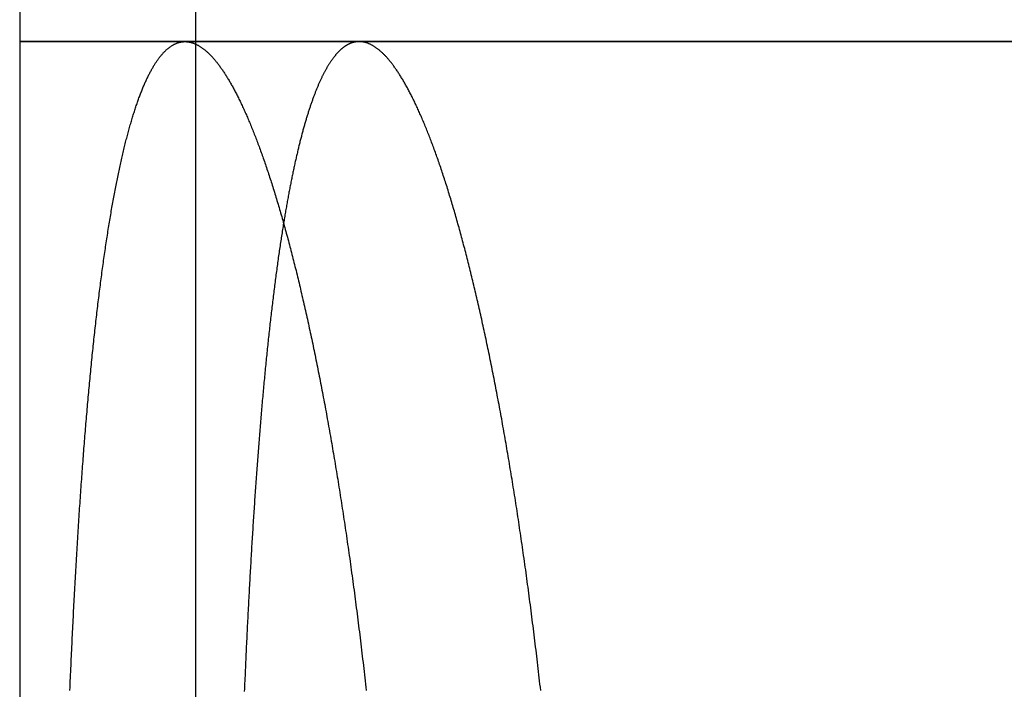
# Model space of a CAD drawing. Extents: x -135 to 831, y -538 to 51.
# Drawn here: x -110 to -104, y -24 to -20 of the extents above; entities that cross this region are included whole.
import ezdxf

# ---------------------------------------------------------------- set-up
doc = ezdxf.new("R2010")
doc.units = 0
doc.header["$LTSCALE"] = 20
doc.linetypes.add('VERDECKT', pattern=[0.375, 0.25, -0.125])
doc.layers.get('0').update_dxf_attribs({"linetype": 'CONTINUOUS'})
doc.layers.add('STEMPEL', color=3, linetype='CONTINUOUS')

# ---------------------------------------------------------------- blocks, each defined once
blk = doc.blocks.new('A$CA4E0C581')
at = {"color": 3, "linetype": 'CONTINUOUS', "extrusion": (0, 1, -2e-16)}
for p, q in [((-51.97918, 104.5), (-51.97918, 99.5)), ((-51.97918, 99.5), (-51.03812, 99.5)), ((-51.97918, 99.5), (-51.97918, 85.5)), ((167.07975, 99.5), (-51.97918, 99.5)), ((-51.03812, 99.5), (-43.60593, 99.5))]:
    blk.add_line(p, q, dxfattribs=at)
at = {"color": 1, "linetype": 'VERDECKT', "extrusion": (0, 1, -2e-16)}
for p, q in [((-50.97918, 104.5), (-50.97918, 99.5)), ((-50.97918, 99.5), (-50.97918, 85.5))]:
    blk.add_line(p, q, dxfattribs=at)
at = {"color": 3}
for points in [[(-51.6932, 95.8066, 0), (-51.6925, 95.8244, 0), (-51.6917, 95.8422, 0), (-51.6909, 95.86, 0), (-51.6902, 95.8778, 0), (-51.6894, 95.8955, 0), (-51.6886, 95.9132, 0), (-51.6878, 95.9309, 0), (-51.687, 95.9485, 0), (-51.6862, 95.966, 0), (-51.6854, 95.9836, 0), (-51.6846, 96.0011, 0), (-51.6838, 96.0186, 0), (-51.683, 96.036, 0), (-51.6822, 96.0534, 0), (-51.6814, 96.0708, 0), (-51.6805, 96.0881, 0), (-51.6797, 96.1054, 0), (-51.6789, 96.1226, 0), (-51.678, 96.1398, 0), (-51.6772, 96.157, 0), (-51.6763, 96.1742, 0), (-51.6755, 96.1913, 0), (-51.6746, 96.2083, 0), (-51.6738, 96.2253, 0), (-51.6729, 96.2423, 0), (-51.672, 96.2593, 0), (-51.6711, 96.2762, 0), (-51.6703, 96.293, 0), (-51.6694, 96.3098, 0), (-51.6685, 96.3266, 0), (-51.6676, 96.3434, 0), (-51.6667, 96.3601, 0), (-51.6658, 96.3767, 0), (-51.6649, 96.3933, 0), (-51.664, 96.4099, 0), (-51.6631, 96.4265, 0), (-51.6621, 96.443, 0), (-51.6612, 96.4594, 0), (-51.6603, 96.4758, 0), (-51.6594, 96.4922, 0), (-51.6584, 96.5085, 0), (-51.6575, 96.5248, 0), (-51.6565, 96.5411, 0), (-51.6556, 96.5573, 0), (-51.6546, 96.5734, 0), (-51.6537, 96.5896, 0), (-51.6527, 96.6056, 0), (-51.6517, 96.6217, 0), (-51.6508, 96.6377, 0), (-51.6498, 96.6536, 0), (-51.6488, 96.6695, 0), (-51.6478, 96.6854, 0), (-51.6469, 96.7012, 0), (-51.6459, 96.717, 0), (-51.6449, 96.7327, 0), (-51.6439, 96.7484, 0), (-51.6429, 96.764, 0), (-51.6419, 96.7796, 0), (-51.6408, 96.7952, 0), (-51.6398, 96.8107, 0), (-51.6388, 96.8262, 0), (-51.6378, 96.8416, 0), (-51.6368, 96.8569, 0), (-51.6357, 96.8723, 0), (-51.6347, 96.8876, 0), (-51.6337, 96.9028, 0), (-51.6326, 96.918, 0), (-51.6316, 96.9331, 0), (-51.6305, 96.9482, 0), (-51.6295, 96.9633, 0), (-51.6284, 96.9783, 0), (-51.6273, 96.9932, 0), (-51.6263, 97.0082, 0), (-51.6252, 97.023, 0), (-51.6241, 97.0378, 0), (-51.623, 97.0526, 0), (-51.622, 97.0673, 0), (-51.6209, 97.082, 0), (-51.6198, 97.0966, 0), (-51.6187, 97.1112, 0), (-51.6176, 97.1258, 0), (-51.6165, 97.1402, 0), (-51.6154, 97.1547, 0), (-51.6143, 97.1691, 0), (-51.6131, 97.1834, 0), (-51.612, 97.1977, 0), (-51.6109, 97.2119, 0), (-51.6098, 97.2261, 0), (-51.6086, 97.2403, 0), (-51.6075, 97.2544, 0), (-51.6064, 97.2684, 0), (-51.6052, 97.2824, 0), (-51.6041, 97.2963, 0), (-51.6029, 97.3102, 0), (-51.6018, 97.3241, 0), (-51.6006, 97.338, 0), (-51.5995, 97.3518, 0), (-51.5983, 97.3656, 0), (-51.5971, 97.3793, 0), (-51.5959, 97.3931, 0), (-51.5947, 97.4068, 0), (-51.5935, 97.4205, 0), (-51.5923, 97.4342, 0), (-51.5911, 97.4478, 0), (-51.5899, 97.4614, 0), (-51.5887, 97.475, 0), (-51.5875, 97.4886, 0), (-51.5862, 97.5021, 0), (-51.585, 97.5156, 0), (-51.5838, 97.5291, 0), (-51.5825, 97.5426, 0), (-51.5813, 97.556, 0), (-51.58, 97.5694, 0), (-51.5787, 97.5827, 0), (-51.5774, 97.5961, 0), (-51.5762, 97.6094, 0), (-51.5749, 97.6227, 0), (-51.5736, 97.6359, 0), (-51.5723, 97.6491, 0), (-51.571, 97.6623, 0), (-51.5697, 97.6755, 0), (-51.5684, 97.6886, 0), (-51.567, 97.7017, 0), (-51.5657, 97.7147, 0), (-51.5644, 97.7278, 0), (-51.563, 97.7408, 0), (-51.5617, 97.7537, 0), (-51.5603, 97.7666, 0), (-51.559, 97.7795, 0), (-51.5576, 97.7924, 0), (-51.5562, 97.8052, 0), (-51.5549, 97.818, 0), (-51.5535, 97.8308, 0), (-51.5521, 97.8435, 0), (-51.5507, 97.8562, 0), (-51.5493, 97.8689, 0), (-51.5479, 97.8815, 0), (-51.5465, 97.8941, 0), (-51.5451, 97.9066, 0), (-51.5436, 97.9192, 0), (-51.5422, 97.9316, 0), (-51.5408, 97.9441, 0), (-51.5393, 97.9565, 0), (-51.5379, 97.9689, 0), (-51.5364, 97.9812, 0), (-51.535, 97.9935, 0), (-51.5335, 98.0057, 0), (-51.532, 98.018, 0), (-51.5305, 98.0301, 0), (-51.529, 98.0423, 0), (-51.5276, 98.0544, 0), (-51.5261, 98.0665, 0), (-51.5245, 98.0785, 0), (-51.523, 98.0905, 0), (-51.5215, 98.1024, 0), (-51.52, 98.1143, 0), (-51.5185, 98.1262, 0), (-51.5169, 98.138, 0), (-51.5154, 98.1498, 0), (-51.5138, 98.1615, 0), (-51.5123, 98.1732, 0), (-51.5107, 98.1849, 0), (-51.5091, 98.1965, 0), (-51.5076, 98.2081, 0), (-51.506, 98.2196, 0), (-51.5044, 98.2311, 0), (-51.5028, 98.2425, 0), (-51.5012, 98.2539, 0), (-51.4996, 98.2653, 0), (-51.498, 98.2766, 0), (-51.4964, 98.2879, 0), (-51.4948, 98.2991, 0), (-51.4931, 98.3103, 0), (-51.4915, 98.3214, 0), (-51.4898, 98.3325, 0), (-51.4882, 98.3436, 0), (-51.4865, 98.3546, 0), (-51.4849, 98.3655, 0), (-51.4832, 98.3764, 0), (-51.4815, 98.3873, 0), (-51.4799, 98.3981, 0), (-51.4782, 98.4089, 0), (-51.4765, 98.4196, 0), (-51.4748, 98.4303, 0), (-51.4731, 98.441, 0), (-51.4714, 98.4516, 0), (-51.4696, 98.4621, 0), (-51.4679, 98.4726, 0), (-51.4662, 98.4831, 0), (-51.4645, 98.4935, 0), (-51.4627, 98.5038, 0), (-51.461, 98.5141, 0), (-51.4592, 98.5244, 0), (-51.4575, 98.5346, 0), (-51.4557, 98.5448, 0), (-51.4539, 98.5549, 0), (-51.4521, 98.565, 0), (-51.4504, 98.575, 0), (-51.4486, 98.585, 0), (-51.4468, 98.5949, 0), (-51.445, 98.6048, 0), (-51.4432, 98.6147, 0), (-51.4414, 98.6244, 0), (-51.4395, 98.6342, 0), (-51.4377, 98.6439, 0), (-51.4359, 98.6535, 0), (-51.434, 98.6631, 0), (-51.4322, 98.6726, 0), (-51.4303, 98.6821, 0), (-51.4285, 98.6916, 0), (-51.4266, 98.701, 0), (-51.4248, 98.7103, 0), (-51.4229, 98.7196, 0), (-51.421, 98.7288, 0), (-51.4191, 98.738, 0), (-51.4172, 98.7471, 0), (-51.4153, 98.7562, 0), (-51.4134, 98.7653, 0), (-51.4115, 98.7742, 0), (-51.4096, 98.7832, 0), (-51.4077, 98.792, 0), (-51.4058, 98.8009, 0), (-51.4038, 98.8096, 0), (-51.4019, 98.8184, 0), (-51.3999, 98.827, 0), (-51.398, 98.8357, 0), (-51.396, 98.8442, 0), (-51.3941, 98.8527, 0), (-51.3921, 98.8612, 0), (-51.3901, 98.8696, 0), (-51.3882, 98.8779, 0), (-51.3862, 98.8862, 0), (-51.3842, 98.8945, 0), (-51.3822, 98.9027, 0), (-51.3802, 98.9108, 0), (-51.3782, 98.9189, 0), (-51.3762, 98.9269, 0), (-51.3741, 98.9349, 0), (-51.3721, 98.9428, 0), (-51.3701, 98.9507, 0), (-51.3681, 98.9585, 0), (-51.366, 98.9663, 0), (-51.364, 98.974, 0), (-51.3619, 98.9816, 0), (-51.3598, 98.9892, 0), (-51.3578, 98.9967, 0), (-51.3557, 99.0042, 0), (-51.3536, 99.0117, 0), (-51.3516, 99.019, 0), (-51.3495, 99.0264, 0), (-51.3474, 99.0336, 0), (-51.3453, 99.0408, 0), (-51.3432, 99.048, 0), (-51.3411, 99.0551, 0), (-51.3389, 99.0621, 0), (-51.3368, 99.0691, 0), (-51.3347, 99.0761, 0), (-51.3326, 99.0829, 0), (-51.3304, 99.0898, 0), (-51.3283, 99.0965, 0), (-51.3261, 99.1032, 0), (-51.324, 99.1099, 0), (-51.3218, 99.1165, 0), (-51.3197, 99.1231, 0), (-51.3175, 99.1296, 0), (-51.3153, 99.136, 0), (-51.3132, 99.1424, 0), (-51.311, 99.1487, 0), (-51.3088, 99.155, 0), (-51.3066, 99.1612, 0), (-51.3044, 99.1673, 0), (-51.3022, 99.1734, 0), (-51.3, 99.1795, 0), (-51.2978, 99.1855, 0), (-51.2955, 99.1914, 0), (-51.2933, 99.1973, 0), (-51.2911, 99.2031, 0), (-51.2889, 99.2089, 0), (-51.2866, 99.2146, 0), (-51.2844, 99.2202, 0), (-51.2821, 99.2258, 0), (-51.2799, 99.2314, 0), (-51.2776, 99.2369, 0), (-51.2754, 99.2423, 0), (-51.2731, 99.2477, 0), (-51.2708, 99.253, 0), (-51.2685, 99.2582, 0), (-51.2663, 99.2634, 0), (-51.264, 99.2686, 0), (-51.2617, 99.2737, 0), (-51.2594, 99.2787, 0), (-51.2571, 99.2837, 0), (-51.2548, 99.2886, 0), (-51.2525, 99.2935, 0), (-51.2502, 99.2983, 0), (-51.2478, 99.303, 0), (-51.2455, 99.3077, 0), (-51.2432, 99.3123, 0), (-51.2409, 99.3169, 0), (-51.2385, 99.3214, 0), (-51.2362, 99.3259, 0), (-51.2338, 99.3303, 0), (-51.2315, 99.3346, 0), (-51.2291, 99.3389, 0), (-51.2268, 99.3431, 0), (-51.2244, 99.3473, 0), (-51.2221, 99.3514, 0), (-51.2197, 99.3555, 0), (-51.2173, 99.3595, 0), (-51.2149, 99.3634, 0), (-51.2126, 99.3673, 0), (-51.2102, 99.3711, 0), (-51.2078, 99.3749, 0), (-51.2054, 99.3786, 0), (-51.203, 99.3823, 0), (-51.2006, 99.3859, 0), (-51.1982, 99.3894, 0), (-51.1958, 99.3929, 0), (-51.1934, 99.3963, 0), (-51.1909, 99.3997, 0), (-51.1885, 99.403, 0), (-51.1861, 99.4062, 0), (-51.1837, 99.4094, 0), (-51.1812, 99.4126, 0), (-51.1788, 99.4156, 0), (-51.1764, 99.4187, 0), (-51.1739, 99.4216, 0), (-51.1715, 99.4245, 0), (-51.169, 99.4274, 0), (-51.1666, 99.4302, 0), (-51.1641, 99.4329, 0), (-51.1617, 99.4356, 0), (-51.1592, 99.4383, 0), (-51.1567, 99.4408, 0), (-51.1543, 99.4433, 0), (-51.1518, 99.4458, 0), (-51.1493, 99.4482, 0), (-51.1469, 99.4506, 0), (-51.1444, 99.4529, 0), (-51.1419, 99.4551, 0), (-51.1394, 99.4573, 0), (-51.1369, 99.4594, 0), (-51.1344, 99.4615, 0), (-51.1319, 99.4635, 0), (-51.1294, 99.4655, 0), (-51.1269, 99.4674, 0), (-51.1244, 99.4692, 0), (-51.1219, 99.471, 0), (-51.1194, 99.4728, 0), (-51.1169, 99.4745, 0), (-51.1144, 99.4761, 0), (-51.1119, 99.4777, 0), (-51.1094, 99.4792, 0), (-51.1069, 99.4807, 0), (-51.1043, 99.4821, 0), (-51.1018, 99.4834, 0), (-51.0993, 99.4847, 0), (-51.0968, 99.486, 0), (-51.0942, 99.4872, 0), (-51.0917, 99.4883, 0), (-51.0892, 99.4894, 0), (-51.0866, 99.4905, 0), (-51.0841, 99.4914, 0), (-51.0815, 99.4924, 0), (-51.079, 99.4932, 0), (-51.0765, 99.4941, 0), (-51.0739, 99.4948, 0), (-51.0714, 99.4955, 0), (-51.0688, 99.4962, 0), (-51.0663, 99.4968, 0), (-51.0637, 99.4974, 0), (-51.0612, 99.4979, 0), (-51.0586, 99.4983, 0), (-51.0561, 99.4987, 0), (-51.0535, 99.4991, 0), (-51.0509, 99.4993, 0), (-51.0484, 99.4996, 0), (-51.0458, 99.4998, 0), (-51.0432, 99.4999, 0), (-51.0407, 99.5, 0), (-51.0381, 99.5, 0)], [(-51.0381, 99.5, 0), (-51.0356, 99.5, 0), (-51.033, 99.4999, 0), (-51.0304, 99.4998, 0), (-51.0278, 99.4996, 0), (-51.0252, 99.4993, 0), (-51.0226, 99.4991, 0), (-51.02, 99.4987, 0), (-51.0174, 99.4983, 0), (-51.0148, 99.4979, 0), (-51.0122, 99.4974, 0), (-51.0095, 99.4968, 0), (-51.0069, 99.4962, 0), (-51.0043, 99.4955, 0), (-51.0016, 99.4948, 0), (-50.999, 99.4941, 0), (-50.9963, 99.4932, 0), (-50.9937, 99.4924, 0), (-50.991, 99.4914, 0), (-50.9883, 99.4905, 0), (-50.9856, 99.4894, 0), (-50.983, 99.4883, 0), (-50.9803, 99.4872, 0), (-50.9776, 99.486, 0), (-50.9749, 99.4847, 0), (-50.9722, 99.4834, 0), (-50.9695, 99.4821, 0), (-50.9668, 99.4807, 0), (-50.964, 99.4792, 0), (-50.9613, 99.4777, 0), (-50.9586, 99.4761, 0), (-50.9559, 99.4745, 0), (-50.9531, 99.4728, 0), (-50.9504, 99.471, 0), (-50.9476, 99.4692, 0), (-50.9449, 99.4674, 0), (-50.9421, 99.4655, 0), (-50.9394, 99.4635, 0), (-50.9366, 99.4615, 0), (-50.9338, 99.4594, 0), (-50.9311, 99.4573, 0), (-50.9283, 99.4551, 0), (-50.9255, 99.4529, 0), (-50.9227, 99.4506, 0), (-50.9199, 99.4482, 0), (-50.9171, 99.4458, 0), (-50.9143, 99.4433, 0), (-50.9115, 99.4408, 0), (-50.9087, 99.4383, 0), (-50.9059, 99.4356, 0), (-50.9031, 99.4329, 0), (-50.9003, 99.4302, 0), (-50.8974, 99.4274, 0), (-50.8946, 99.4245, 0), (-50.8918, 99.4216, 0), (-50.8889, 99.4187, 0), (-50.8861, 99.4156, 0), (-50.8832, 99.4126, 0), (-50.8804, 99.4094, 0), (-50.8775, 99.4062, 0), (-50.8747, 99.403, 0), (-50.8718, 99.3997, 0), (-50.869, 99.3963, 0), (-50.8661, 99.3929, 0), (-50.8632, 99.3894, 0), (-50.8603, 99.3859, 0), (-50.8575, 99.3823, 0), (-50.8546, 99.3786, 0), (-50.8517, 99.3749, 0), (-50.8488, 99.3711, 0), (-50.8459, 99.3673, 0), (-50.843, 99.3634, 0), (-50.8401, 99.3595, 0), (-50.8372, 99.3555, 0), (-50.8343, 99.3514, 0), (-50.8314, 99.3473, 0), (-50.8285, 99.3431, 0), (-50.8255, 99.3389, 0), (-50.8226, 99.3346, 0), (-50.8197, 99.3303, 0), (-50.8168, 99.3259, 0), (-50.8139, 99.3214, 0), (-50.8109, 99.3169, 0), (-50.808, 99.3123, 0), (-50.805, 99.3077, 0), (-50.8021, 99.303, 0), (-50.7992, 99.2983, 0), (-50.7962, 99.2935, 0), (-50.7933, 99.2886, 0), (-50.7903, 99.2837, 0), (-50.7874, 99.2787, 0), (-50.7844, 99.2737, 0), (-50.7815, 99.2686, 0), (-50.7785, 99.2634, 0), (-50.7755, 99.2582, 0), (-50.7726, 99.253, 0), (-50.7696, 99.2477, 0), (-50.7666, 99.2423, 0), (-50.7637, 99.2369, 0), (-50.7607, 99.2314, 0), (-50.7577, 99.2258, 0), (-50.7547, 99.2202, 0), (-50.7518, 99.2146, 0), (-50.7488, 99.2089, 0), (-50.7458, 99.2031, 0), (-50.7428, 99.1973, 0), (-50.7398, 99.1914, 0), (-50.7368, 99.1855, 0), (-50.7338, 99.1795, 0), (-50.7309, 99.1734, 0), (-50.7279, 99.1673, 0), (-50.7249, 99.1612, 0), (-50.7219, 99.155, 0), (-50.7189, 99.1487, 0), (-50.7159, 99.1424, 0), (-50.7129, 99.136, 0), (-50.7099, 99.1296, 0), (-50.7069, 99.1231, 0), (-50.7039, 99.1165, 0), (-50.7009, 99.1099, 0), (-50.6979, 99.1032, 0), (-50.6949, 99.0965, 0), (-50.6918, 99.0898, 0), (-50.6888, 99.0829, 0), (-50.6858, 99.0761, 0), (-50.6828, 99.0691, 0), (-50.6798, 99.0621, 0), (-50.6768, 99.0551, 0), (-50.6738, 99.048, 0), (-50.6708, 99.0408, 0), (-50.6678, 99.0336, 0), (-50.6647, 99.0264, 0), (-50.6617, 99.019, 0), (-50.6587, 99.0117, 0), (-50.6557, 99.0042, 0), (-50.6527, 98.9967, 0), (-50.6497, 98.9892, 0), (-50.6467, 98.9816, 0), (-50.6436, 98.974, 0), (-50.6406, 98.9663, 0), (-50.6376, 98.9585, 0), (-50.6346, 98.9507, 0), (-50.6316, 98.9428, 0), (-50.6286, 98.9349, 0), (-50.6255, 98.9269, 0), (-50.6225, 98.9189, 0), (-50.6195, 98.9108, 0), (-50.6165, 98.9027, 0), (-50.6135, 98.8945, 0), (-50.6105, 98.8862, 0), (-50.6075, 98.8779, 0), (-50.6044, 98.8696, 0), (-50.6014, 98.8612, 0), (-50.5984, 98.8527, 0), (-50.5954, 98.8442, 0), (-50.5924, 98.8357, 0), (-50.5894, 98.827, 0), (-50.5864, 98.8184, 0), (-50.5834, 98.8096, 0), (-50.5803, 98.8009, 0), (-50.5773, 98.792, 0), (-50.5743, 98.7832, 0), (-50.5713, 98.7742, 0), (-50.5683, 98.7653, 0), (-50.5653, 98.7562, 0), (-50.5623, 98.7471, 0), (-50.5593, 98.738, 0), (-50.5563, 98.7288, 0), (-50.5533, 98.7196, 0), (-50.5503, 98.7103, 0), (-50.5473, 98.701, 0), (-50.5443, 98.6916, 0), (-50.5413, 98.6821, 0), (-50.5383, 98.6726, 0), (-50.5353, 98.6631, 0), (-50.5324, 98.6535, 0), (-50.5294, 98.6439, 0), (-50.5264, 98.6342, 0), (-50.5234, 98.6244, 0), (-50.5204, 98.6147, 0), (-50.5174, 98.6048, 0), (-50.5145, 98.5949, 0), (-50.5115, 98.585, 0), (-50.5085, 98.575, 0), (-50.5055, 98.565, 0), (-50.5026, 98.5549, 0), (-50.4996, 98.5448, 0), (-50.4966, 98.5346, 0), (-50.4937, 98.5244, 0), (-50.4907, 98.5141, 0), (-50.4877, 98.5038, 0), (-50.4848, 98.4935, 0), (-50.4818, 98.4831, 0), (-50.4789, 98.4726, 0), (-50.4759, 98.4621, 0), (-50.473, 98.4516, 0), (-50.4701, 98.441, 0), (-50.4671, 98.4303, 0), (-50.4642, 98.4196, 0), (-50.4612, 98.4089, 0), (-50.4583, 98.3981, 0), (-50.4554, 98.3873, 0), (-50.4525, 98.3764, 0), (-50.4495, 98.3655, 0), (-50.4466, 98.3546, 0), (-50.4437, 98.3436, 0), (-50.4408, 98.3325, 0), (-50.4379, 98.3214, 0), (-50.435, 98.3103, 0), (-50.4321, 98.2991, 0), (-50.4292, 98.2879, 0), (-50.4263, 98.2766, 0), (-50.4234, 98.2653, 0), (-50.4205, 98.2539, 0), (-50.4176, 98.2425, 0), (-50.4147, 98.2311, 0), (-50.4119, 98.2196, 0), (-50.409, 98.2081, 0), (-50.4061, 98.1965, 0), (-50.4033, 98.1849, 0), (-50.4004, 98.1732, 0), (-50.3975, 98.1615, 0), (-50.3947, 98.1498, 0), (-50.3918, 98.138, 0), (-50.389, 98.1262, 0), (-50.3861, 98.1143, 0), (-50.3833, 98.1024, 0), (-50.3805, 98.0905, 0), (-50.3777, 98.0785, 0), (-50.3748, 98.0665, 0), (-50.372, 98.0544, 0), (-50.3692, 98.0423, 0), (-50.3664, 98.0301, 0), (-50.3636, 98.018, 0), (-50.3608, 98.0057, 0), (-50.358, 97.9935, 0), (-50.3552, 97.9812, 0), (-50.3524, 97.9689, 0), (-50.3496, 97.9565, 0), (-50.3469, 97.9441, 0), (-50.3441, 97.9316, 0), (-50.3413, 97.9192, 0), (-50.3386, 97.9066, 0), (-50.3358, 97.8941, 0), (-50.3331, 97.8815, 0), (-50.3303, 97.8689, 0), (-50.3276, 97.8562, 0), (-50.3248, 97.8435, 0), (-50.3221, 97.8308, 0), (-50.3194, 97.818, 0), (-50.3167, 97.8052, 0), (-50.314, 97.7924, 0), (-50.3112, 97.7795, 0), (-50.3085, 97.7666, 0), (-50.3059, 97.7537, 0), (-50.3032, 97.7408, 0), (-50.3005, 97.7278, 0), (-50.2978, 97.7147, 0), (-50.2951, 97.7017, 0), (-50.2925, 97.6886, 0), (-50.2898, 97.6755, 0), (-50.2871, 97.6623, 0), (-50.2845, 97.6491, 0), (-50.2818, 97.6359, 0), (-50.2792, 97.6227, 0), (-50.2766, 97.6094, 0), (-50.2739, 97.5961, 0), (-50.2713, 97.5827, 0), (-50.2687, 97.5694, 0), (-50.2661, 97.556, 0), (-50.2635, 97.5426, 0), (-50.2609, 97.5291, 0), (-50.2583, 97.5156, 0), (-50.2557, 97.5021, 0), (-50.2532, 97.4886, 0), (-50.2506, 97.475, 0), (-50.248, 97.4614, 0), (-50.2455, 97.4478, 0), (-50.2429, 97.4342, 0), (-50.2404, 97.4205, 0), (-50.2379, 97.4068, 0), (-50.2353, 97.3931, 0), (-50.2328, 97.3793, 0), (-50.2303, 97.3656, 0), (-50.2278, 97.3518, 0), (-50.2253, 97.338, 0), (-50.2228, 97.3241, 0), (-50.2203, 97.3102, 0), (-50.2178, 97.2963, 0), (-50.2154, 97.2824, 0), (-50.2129, 97.2684, 0), (-50.2104, 97.2544, 0), (-50.208, 97.2403, 0), (-50.2055, 97.2261, 0), (-50.203, 97.2119, 0), (-50.2006, 97.1977, 0), (-50.1981, 97.1834, 0), (-50.1957, 97.1691, 0), (-50.1932, 97.1547, 0), (-50.1908, 97.1402, 0), (-50.1883, 97.1258, 0), (-50.1859, 97.1112, 0), (-50.1834, 97.0966, 0), (-50.181, 97.082, 0), (-50.1786, 97.0673, 0), (-50.1761, 97.0526, 0), (-50.1737, 97.0378, 0), (-50.1713, 97.023, 0), (-50.1689, 97.0082, 0), (-50.1665, 96.9932, 0), (-50.1641, 96.9783, 0), (-50.1616, 96.9633, 0), (-50.1592, 96.9482, 0), (-50.1568, 96.9331, 0), (-50.1545, 96.918, 0), (-50.1521, 96.9028, 0), (-50.1497, 96.8876, 0), (-50.1473, 96.8723, 0), (-50.1449, 96.8569, 0), (-50.1425, 96.8416, 0), (-50.1402, 96.8262, 0), (-50.1378, 96.8107, 0), (-50.1354, 96.7952, 0), (-50.1331, 96.7796, 0), (-50.1307, 96.764, 0), (-50.1284, 96.7484, 0), (-50.1261, 96.7327, 0), (-50.1237, 96.717, 0), (-50.1214, 96.7012, 0), (-50.1191, 96.6854, 0), (-50.1167, 96.6695, 0), (-50.1144, 96.6536, 0), (-50.1121, 96.6377, 0), (-50.1098, 96.6217, 0), (-50.1075, 96.6056, 0), (-50.1052, 96.5896, 0), (-50.1029, 96.5734, 0), (-50.1006, 96.5573, 0), (-50.0983, 96.5411, 0), (-50.0961, 96.5248, 0), (-50.0938, 96.5085, 0), (-50.0915, 96.4922, 0), (-50.0893, 96.4758, 0), (-50.087, 96.4594, 0), (-50.0848, 96.443, 0), (-50.0825, 96.4265, 0), (-50.0803, 96.4099, 0), (-50.0781, 96.3933, 0), (-50.0759, 96.3767, 0), (-50.0736, 96.3601, 0), (-50.0714, 96.3434, 0), (-50.0692, 96.3266, 0), (-50.067, 96.3098, 0), (-50.0648, 96.293, 0), (-50.0627, 96.2762, 0), (-50.0605, 96.2593, 0), (-50.0583, 96.2423, 0), (-50.0561, 96.2253, 0), (-50.054, 96.2083, 0), (-50.0518, 96.1913, 0), (-50.0497, 96.1742, 0), (-50.0475, 96.157, 0), (-50.0454, 96.1398, 0), (-50.0433, 96.1226, 0), (-50.0412, 96.1054, 0), (-50.0391, 96.0881, 0), (-50.037, 96.0708, 0), (-50.0349, 96.0534, 0), (-50.0328, 96.036, 0), (-50.0307, 96.0186, 0), (-50.0286, 96.0011, 0), (-50.0266, 95.9836, 0), (-50.0245, 95.966, 0), (-50.0224, 95.9485, 0), (-50.0204, 95.9309, 0), (-50.0184, 95.9132, 0), (-50.0163, 95.8955, 0), (-50.0143, 95.8778, 0), (-50.0123, 95.86, 0), (-50.0103, 95.8422, 0), (-50.0083, 95.8244, 0), (-50.0063, 95.8066, 0)], [(-50.477, 98.466, 0), (-50.4785, 98.457, 0), (-50.4799, 98.448, 0), (-50.4814, 98.4389, 0), (-50.4828, 98.4298, 0), (-50.4843, 98.4207, 0), (-50.4857, 98.4115, 0), (-50.4871, 98.4023, 0), (-50.4886, 98.3931, 0), (-50.49, 98.3839, 0), (-50.4914, 98.3746, 0), (-50.4928, 98.3653, 0), (-50.4942, 98.3559, 0), (-50.4956, 98.3465, 0), (-50.4971, 98.3371, 0), (-50.4985, 98.3277, 0), (-50.4998, 98.3182, 0), (-50.5012, 98.3087, 0), (-50.5026, 98.2991, 0), (-50.504, 98.2896, 0), (-50.5054, 98.2799, 0), (-50.5068, 98.2703, 0), (-50.5081, 98.2606, 0), (-50.5095, 98.2509, 0), (-50.5108, 98.2412, 0), (-50.5122, 98.2314, 0), (-50.5135, 98.2216, 0), (-50.5149, 98.2118, 0), (-50.5162, 98.202, 0), (-50.5176, 98.1921, 0), (-50.5189, 98.1821, 0), (-50.5202, 98.1722, 0), (-50.5215, 98.1622, 0), (-50.5229, 98.1522, 0), (-50.5242, 98.1422, 0), (-50.5255, 98.1321, 0), (-50.5268, 98.122, 0), (-50.5281, 98.1119, 0), (-50.5294, 98.1017, 0), (-50.5307, 98.0915, 0), (-50.532, 98.0813, 0), (-50.5332, 98.071, 0), (-50.5345, 98.0608, 0), (-50.5358, 98.0505, 0), (-50.537, 98.0401, 0), (-50.5383, 98.0298, 0), (-50.5396, 98.0194, 0), (-50.5408, 98.0089, 0), (-50.5421, 97.9985, 0), (-50.5433, 97.988, 0), (-50.5446, 97.9775, 0), (-50.5458, 97.967, 0), (-50.547, 97.9564, 0), (-50.5483, 97.9459, 0), (-50.5495, 97.9352, 0), (-50.5507, 97.9246, 0), (-50.5519, 97.9139, 0), (-50.5531, 97.9033, 0), (-50.5543, 97.8925, 0), (-50.5555, 97.8818, 0), (-50.5567, 97.871, 0), (-50.5579, 97.8602, 0), (-50.5591, 97.8494, 0), (-50.5603, 97.8386, 0), (-50.5615, 97.8277, 0), (-50.5626, 97.8168, 0), (-50.5638, 97.8059, 0), (-50.565, 97.795, 0), (-50.5661, 97.784, 0), (-50.5673, 97.773, 0), (-50.5684, 97.762, 0), (-50.5696, 97.7509, 0), (-50.5707, 97.7399, 0), (-50.5719, 97.7288, 0), (-50.573, 97.7177, 0), (-50.5741, 97.7066, 0), (-50.5752, 97.6954, 0), (-50.5764, 97.6842, 0), (-50.5775, 97.673, 0), (-50.5786, 97.6618, 0), (-50.5797, 97.6505, 0), (-50.5808, 97.6393, 0), (-50.5819, 97.628, 0), (-50.583, 97.6167, 0), (-50.5841, 97.6053, 0), (-50.5852, 97.594, 0), (-50.5863, 97.5826, 0), (-50.5873, 97.5712, 0), (-50.5884, 97.5598, 0), (-50.5895, 97.5483, 0), (-50.5905, 97.5369, 0), (-50.5916, 97.5254, 0), (-50.5926, 97.5139, 0), (-50.5937, 97.5023, 0), (-50.5947, 97.4908, 0), (-50.5958, 97.4792, 0), (-50.5968, 97.4677, 0), (-50.5979, 97.4561, 0), (-50.5989, 97.4444, 0), (-50.5999, 97.4328, 0), (-50.6009, 97.4211, 0), (-50.6019, 97.4094, 0), (-50.603, 97.3977, 0), (-50.604, 97.386, 0), (-50.605, 97.3743, 0), (-50.606, 97.3625, 0), (-50.607, 97.3508, 0), (-50.6079, 97.339, 0), (-50.6089, 97.3272, 0), (-50.6099, 97.3153, 0), (-50.6109, 97.3035, 0), (-50.6119, 97.2916, 0), (-50.6128, 97.2797, 0), (-50.6138, 97.2678, 0), (-50.6148, 97.2558, 0), (-50.6157, 97.2438, 0), (-50.6167, 97.2317, 0), (-50.6176, 97.2196, 0), (-50.6186, 97.2075, 0), (-50.6196, 97.1953, 0), (-50.6205, 97.1831, 0), (-50.6214, 97.1709, 0), (-50.6224, 97.1586, 0), (-50.6233, 97.1463, 0), (-50.6243, 97.134, 0), (-50.6252, 97.1216, 0), (-50.6261, 97.1092, 0), (-50.6271, 97.0968, 0), (-50.628, 97.0843, 0), (-50.6289, 97.0718, 0), (-50.6298, 97.0593, 0), (-50.6308, 97.0467, 0), (-50.6317, 97.0341, 0), (-50.6326, 97.0214, 0), (-50.6335, 97.0087, 0), (-50.6344, 96.996, 0), (-50.6353, 96.9833, 0), (-50.6362, 96.9705, 0), (-50.6371, 96.9576, 0), (-50.638, 96.9448, 0), (-50.6389, 96.9319, 0), (-50.6398, 96.919, 0), (-50.6407, 96.906, 0), (-50.6415, 96.893, 0), (-50.6424, 96.88, 0), (-50.6433, 96.867, 0), (-50.6442, 96.8539, 0), (-50.645, 96.8408, 0), (-50.6459, 96.8276, 0), (-50.6468, 96.8144, 0), (-50.6476, 96.8012, 0), (-50.6485, 96.7879, 0), (-50.6493, 96.7747, 0), (-50.6502, 96.7613, 0), (-50.6511, 96.748, 0), (-50.6519, 96.7346, 0), (-50.6527, 96.7212, 0), (-50.6536, 96.7078, 0), (-50.6544, 96.6943, 0), (-50.6553, 96.6808, 0), (-50.6561, 96.6672, 0), (-50.6569, 96.6537, 0), (-50.6577, 96.64, 0), (-50.6586, 96.6264, 0), (-50.6594, 96.6127, 0), (-50.6602, 96.599, 0), (-50.661, 96.5853, 0), (-50.6618, 96.5716, 0), (-50.6626, 96.5578, 0), (-50.6634, 96.5439, 0), (-50.6642, 96.5301, 0), (-50.665, 96.5162, 0), (-50.6658, 96.5023, 0), (-50.6666, 96.4884, 0), (-50.6674, 96.4744, 0), (-50.6682, 96.4604, 0), (-50.669, 96.4463, 0), (-50.6698, 96.4323, 0), (-50.6705, 96.4182, 0), (-50.6713, 96.4041, 0), (-50.6721, 96.3899, 0), (-50.6729, 96.3757, 0), (-50.6736, 96.3615, 0), (-50.6744, 96.3473, 0), (-50.6751, 96.333, 0), (-50.6759, 96.3187, 0), (-50.6767, 96.3044, 0), (-50.6774, 96.29, 0), (-50.6781, 96.2756, 0), (-50.6789, 96.2612, 0), (-50.6796, 96.2467, 0), (-50.6804, 96.2323, 0), (-50.6811, 96.2178, 0), (-50.6818, 96.2032, 0), (-50.6826, 96.1887, 0), (-50.6833, 96.1741, 0), (-50.684, 96.1595, 0), (-50.6847, 96.1448, 0), (-50.6854, 96.1301, 0), (-50.6861, 96.1154, 0), (-50.6868, 96.1007, 0), (-50.6875, 96.086, 0), (-50.6882, 96.0712, 0), (-50.6889, 96.0564, 0), (-50.6896, 96.0415, 0), (-50.6903, 96.0267, 0), (-50.691, 96.0118, 0), (-50.6917, 95.9969, 0), (-50.6924, 95.9819, 0), (-50.6931, 95.9669, 0), (-50.6937, 95.952, 0), (-50.6944, 95.9369, 0), (-50.6951, 95.9219, 0), (-50.6957, 95.9068, 0), (-50.6964, 95.8917, 0), (-50.6971, 95.8766, 0), (-50.6977, 95.8614, 0), (-50.6984, 95.8463, 0), (-50.699, 95.8311, 0), (-50.6997, 95.8158, 0), (-50.7003, 95.8006, 0)]]:
    blk.add_polyline3d(points, dxfattribs=at)
at = {"color": 1}
for points in [[(-50.0467, 99.5, 0), (-50.0486, 99.5, 0), (-50.0506, 99.4999, 0), (-50.0525, 99.4999, 0), (-50.0545, 99.4998, 0), (-50.0564, 99.4996, 0), (-50.0584, 99.4995, 0), (-50.0603, 99.4993, 0), (-50.0622, 99.499, 0), (-50.0642, 99.4988, 0), (-50.0661, 99.4985, 0), (-50.0681, 99.4982, 0), (-50.07, 99.4978, 0), (-50.0719, 99.4974, 0), (-50.0739, 99.497, 0), (-50.0758, 99.4966, 0), (-50.0778, 99.4961, 0), (-50.0797, 99.4956, 0), (-50.0816, 99.4951, 0), (-50.0836, 99.4945, 0), (-50.0855, 99.4939, 0), (-50.0874, 99.4933, 0), (-50.0893, 99.4926, 0), (-50.0913, 99.4919, 0), (-50.0932, 99.4912, 0), (-50.0951, 99.4905, 0), (-50.0971, 99.4897, 0), (-50.099, 99.4889, 0), (-50.1009, 99.488, 0), (-50.1028, 99.4872, 0), (-50.1047, 99.4863, 0), (-50.1067, 99.4853, 0), (-50.1086, 99.4844, 0), (-50.1105, 99.4834, 0), (-50.1124, 99.4823, 0), (-50.1143, 99.4813, 0), (-50.1162, 99.4802, 0), (-50.1182, 99.479, 0), (-50.1201, 99.4779, 0), (-50.122, 99.4767, 0), (-50.1239, 99.4755, 0), (-50.1258, 99.4742, 0), (-50.1277, 99.473, 0), (-50.1296, 99.4716, 0), (-50.1315, 99.4703, 0), (-50.1334, 99.4689, 0), (-50.1353, 99.4675, 0), (-50.1372, 99.4661, 0), (-50.1391, 99.4646, 0), (-50.141, 99.4631, 0), (-50.1429, 99.4616, 0), (-50.1448, 99.46, 0), (-50.1467, 99.4584, 0), (-50.1485, 99.4568, 0), (-50.1504, 99.4551, 0), (-50.1523, 99.4534, 0), (-50.1542, 99.4517, 0), (-50.1561, 99.4499, 0), (-50.158, 99.4481, 0), (-50.1598, 99.4463, 0), (-50.1617, 99.4444, 0), (-50.1636, 99.4425, 0), (-50.1655, 99.4406, 0), (-50.1673, 99.4387, 0), (-50.1692, 99.4367, 0), (-50.1711, 99.4347, 0), (-50.1729, 99.4326, 0), (-50.1748, 99.4305, 0), (-50.1767, 99.4284, 0), (-50.1785, 99.4263, 0), (-50.1804, 99.4241, 0), (-50.1822, 99.4219, 0), (-50.1841, 99.4196, 0), (-50.1859, 99.4174, 0), (-50.1878, 99.415, 0), (-50.1896, 99.4127, 0), (-50.1915, 99.4103, 0), (-50.1933, 99.4079, 0), (-50.1952, 99.4055, 0), (-50.197, 99.403, 0), (-50.1988, 99.4005, 0), (-50.2007, 99.398, 0), (-50.2025, 99.3954, 0), (-50.2043, 99.3928, 0), (-50.2062, 99.3901, 0), (-50.208, 99.3875, 0), (-50.2098, 99.3848, 0), (-50.2116, 99.382, 0), (-50.2135, 99.3793, 0), (-50.2153, 99.3764, 0), (-50.2171, 99.3736, 0), (-50.2189, 99.3707, 0), (-50.2207, 99.3678, 0), (-50.2225, 99.3649, 0), (-50.2243, 99.3619, 0), (-50.2261, 99.3589, 0), (-50.2279, 99.3559, 0), (-50.2297, 99.3528, 0), (-50.2315, 99.3497, 0), (-50.2333, 99.3466, 0), (-50.2351, 99.3434, 0), (-50.2369, 99.3402, 0), (-50.2387, 99.337, 0), (-50.2405, 99.3337, 0), (-50.2422, 99.3304, 0), (-50.244, 99.3271, 0), (-50.2458, 99.3237, 0), (-50.2476, 99.3203, 0), (-50.2493, 99.3168, 0), (-50.2511, 99.3134, 0), (-50.2529, 99.3099, 0), (-50.2546, 99.3063, 0), (-50.2564, 99.3028, 0), (-50.2582, 99.2992, 0), (-50.2599, 99.2955, 0), (-50.2617, 99.2919, 0), (-50.2634, 99.2882, 0), (-50.2652, 99.2844, 0), (-50.2669, 99.2807, 0), (-50.2686, 99.2769, 0), (-50.2704, 99.273, 0), (-50.2721, 99.2692, 0), (-50.2739, 99.2653, 0), (-50.2756, 99.2614, 0), (-50.2773, 99.2574, 0), (-50.279, 99.2534, 0), (-50.2808, 99.2494, 0), (-50.2825, 99.2453, 0), (-50.2842, 99.2412, 0), (-50.2859, 99.2371, 0), (-50.2876, 99.2329, 0), (-50.2893, 99.2287, 0), (-50.291, 99.2245, 0), (-50.2928, 99.2203, 0), (-50.2945, 99.216, 0), (-50.2962, 99.2117, 0), (-50.2978, 99.2073, 0), (-50.2995, 99.2029, 0), (-50.3012, 99.1985, 0), (-50.3029, 99.1941, 0), (-50.3046, 99.1896, 0), (-50.3063, 99.1851, 0), (-50.308, 99.1805, 0), (-50.3096, 99.1759, 0), (-50.3113, 99.1713, 0), (-50.313, 99.1667, 0), (-50.3146, 99.162, 0), (-50.3163, 99.1573, 0), (-50.318, 99.1525, 0), (-50.3196, 99.1478, 0), (-50.3213, 99.143, 0), (-50.3229, 99.1381, 0), (-50.3246, 99.1333, 0), (-50.3262, 99.1284, 0), (-50.3279, 99.1234, 0), (-50.3295, 99.1185, 0), (-50.3312, 99.1135, 0), (-50.3328, 99.1084, 0), (-50.3344, 99.1034, 0), (-50.336, 99.0983, 0), (-50.3377, 99.0932, 0), (-50.3393, 99.088, 0), (-50.3409, 99.0828, 0), (-50.3425, 99.0776, 0), (-50.3441, 99.0723, 0), (-50.3458, 99.0671, 0), (-50.3474, 99.0617, 0), (-50.349, 99.0564, 0), (-50.3506, 99.051, 0), (-50.3522, 99.0456, 0), (-50.3538, 99.0402, 0), (-50.3553, 99.0347, 0), (-50.3569, 99.0292, 0), (-50.3585, 99.0236, 0), (-50.3601, 99.0181, 0), (-50.3617, 99.0125, 0), (-50.3632, 99.0068, 0), (-50.3648, 99.0012, 0), (-50.3664, 98.9955, 0), (-50.3679, 98.9897, 0), (-50.3695, 98.984, 0), (-50.3711, 98.9782, 0), (-50.3726, 98.9724, 0), (-50.3742, 98.9665, 0), (-50.3757, 98.9606, 0), (-50.3773, 98.9547, 0), (-50.3788, 98.9488, 0), (-50.3803, 98.9428, 0), (-50.3819, 98.9368, 0), (-50.3834, 98.9308, 0), (-50.3849, 98.9247, 0), (-50.3865, 98.9186, 0), (-50.388, 98.9124, 0), (-50.3895, 98.9063, 0), (-50.391, 98.9001, 0), (-50.3925, 98.8939, 0), (-50.394, 98.8876, 0), (-50.3955, 98.8813, 0), (-50.397, 98.875, 0), (-50.3985, 98.8686, 0), (-50.4, 98.8622, 0), (-50.4015, 98.8558, 0), (-50.403, 98.8494, 0), (-50.4045, 98.8429, 0), (-50.406, 98.8364, 0), (-50.4075, 98.8299, 0), (-50.4089, 98.8233, 0), (-50.4104, 98.8167, 0), (-50.4119, 98.8101, 0), (-50.4133, 98.8034, 0), (-50.4148, 98.7967, 0), (-50.4163, 98.79, 0), (-50.4177, 98.7833, 0), (-50.4192, 98.7765, 0), (-50.4206, 98.7697, 0), (-50.4221, 98.7629, 0), (-50.4235, 98.756, 0), (-50.4249, 98.7491, 0), (-50.4264, 98.7422, 0), (-50.4278, 98.7352, 0), (-50.4292, 98.7283, 0), (-50.4306, 98.7212, 0), (-50.4321, 98.7142, 0), (-50.4335, 98.7071, 0), (-50.4349, 98.7, 0), (-50.4363, 98.6929, 0), (-50.4377, 98.6857, 0), (-50.4391, 98.6786, 0), (-50.4405, 98.6713, 0), (-50.4419, 98.6641, 0), (-50.4433, 98.6568, 0), (-50.4447, 98.6495, 0), (-50.4461, 98.6422, 0), (-50.4475, 98.6348, 0), (-50.4488, 98.6275, 0), (-50.4502, 98.62, 0), (-50.4516, 98.6126, 0), (-50.453, 98.6051, 0), (-50.4543, 98.5976, 0), (-50.4557, 98.5901, 0), (-50.457, 98.5826, 0), (-50.4584, 98.575, 0), (-50.4597, 98.5674, 0), (-50.4611, 98.5597, 0), (-50.4624, 98.5521, 0), (-50.4638, 98.5444, 0), (-50.4651, 98.5367, 0), (-50.4665, 98.5289, 0), (-50.4678, 98.5211, 0), (-50.4691, 98.5133, 0), (-50.4704, 98.5055, 0), (-50.4718, 98.4977, 0), (-50.4731, 98.4898, 0), (-50.4744, 98.4819, 0), (-50.4757, 98.4739, 0), (-50.477, 98.466, 0)], [(-49.0131, 95.8066, 0), (-49.0151, 95.8244, 0), (-49.0171, 95.8422, 0), (-49.0191, 95.86, 0), (-49.0212, 95.8778, 0), (-49.0232, 95.8955, 0), (-49.0252, 95.9132, 0), (-49.0273, 95.9309, 0), (-49.0293, 95.9485, 0), (-49.0314, 95.9661, 0), (-49.0334, 95.9836, 0), (-49.0355, 96.0011, 0), (-49.0376, 96.0186, 0), (-49.0397, 96.036, 0), (-49.0418, 96.0534, 0), (-49.0439, 96.0708, 0), (-49.046, 96.0881, 0), (-49.0481, 96.1054, 0), (-49.0502, 96.1226, 0), (-49.0524, 96.1399, 0), (-49.0545, 96.157, 0), (-49.0566, 96.1742, 0), (-49.0588, 96.1913, 0), (-49.0609, 96.2083, 0), (-49.0631, 96.2253, 0), (-49.0653, 96.2423, 0), (-49.0675, 96.2593, 0), (-49.0696, 96.2762, 0), (-49.0718, 96.293, 0), (-49.074, 96.3098, 0), (-49.0762, 96.3266, 0), (-49.0784, 96.3434, 0), (-49.0807, 96.3601, 0), (-49.0829, 96.3767, 0), (-49.0851, 96.3933, 0), (-49.0873, 96.4099, 0), (-49.0896, 96.4265, 0), (-49.0918, 96.443, 0), (-49.0941, 96.4594, 0), (-49.0963, 96.4758, 0), (-49.0986, 96.4922, 0), (-49.1009, 96.5085, 0), (-49.1031, 96.5248, 0), (-49.1054, 96.5411, 0), (-49.1077, 96.5573, 0), (-49.11, 96.5734, 0), (-49.1123, 96.5896, 0), (-49.1146, 96.6056, 0), (-49.1169, 96.6217, 0), (-49.1192, 96.6377, 0), (-49.1215, 96.6536, 0), (-49.1239, 96.6695, 0), (-49.1262, 96.6854, 0), (-49.1285, 96.7012, 0), (-49.1309, 96.717, 0), (-49.1332, 96.7327, 0), (-49.1356, 96.7484, 0), (-49.1379, 96.764, 0), (-49.1403, 96.7796, 0), (-49.1426, 96.7952, 0), (-49.145, 96.8107, 0), (-49.1474, 96.8262, 0), (-49.1497, 96.8416, 0), (-49.1521, 96.857, 0), (-49.1545, 96.8723, 0), (-49.1569, 96.8876, 0), (-49.1593, 96.9028, 0), (-49.1617, 96.918, 0), (-49.1641, 96.9331, 0), (-49.1665, 96.9482, 0), (-49.1689, 96.9633, 0), (-49.1713, 96.9783, 0), (-49.1737, 96.9933, 0), (-49.1761, 97.0082, 0), (-49.1786, 97.023, 0), (-49.181, 97.0378, 0), (-49.1834, 97.0526, 0), (-49.1859, 97.0673, 0), (-49.1883, 97.082, 0), (-49.1907, 97.0966, 0), (-49.1932, 97.1112, 0), (-49.1956, 97.1258, 0), (-49.1981, 97.1402, 0), (-49.2005, 97.1547, 0), (-49.203, 97.1691, 0), (-49.2054, 97.1834, 0), (-49.2079, 97.1977, 0), (-49.2104, 97.2119, 0), (-49.2128, 97.2261, 0), (-49.2153, 97.2403, 0), (-49.2178, 97.2544, 0), (-49.2203, 97.2684, 0), (-49.2227, 97.2824, 0), (-49.2252, 97.2963, 0), (-49.2277, 97.3102, 0), (-49.2302, 97.3241, 0), (-49.2327, 97.338, 0), (-49.2352, 97.3518, 0), (-49.2377, 97.3656, 0), (-49.2402, 97.3793, 0), (-49.2428, 97.3931, 0), (-49.2453, 97.4068, 0), (-49.2478, 97.4205, 0), (-49.2504, 97.4342, 0), (-49.2529, 97.4478, 0), (-49.2555, 97.4614, 0), (-49.2581, 97.475, 0), (-49.2606, 97.4886, 0), (-49.2632, 97.5021, 0), (-49.2658, 97.5156, 0), (-49.2684, 97.5291, 0), (-49.271, 97.5426, 0), (-49.2736, 97.556, 0), (-49.2762, 97.5694, 0), (-49.2788, 97.5827, 0), (-49.2815, 97.5961, 0), (-49.2841, 97.6094, 0), (-49.2867, 97.6227, 0), (-49.2894, 97.6359, 0), (-49.292, 97.6491, 0), (-49.2947, 97.6623, 0), (-49.2974, 97.6755, 0), (-49.3, 97.6886, 0), (-49.3027, 97.7017, 0), (-49.3054, 97.7147, 0), (-49.3081, 97.7278, 0), (-49.3108, 97.7407, 0), (-49.3134, 97.7537, 0), (-49.3161, 97.7666, 0), (-49.3189, 97.7795, 0), (-49.3216, 97.7924, 0), (-49.3243, 97.8052, 0), (-49.327, 97.818, 0), (-49.3297, 97.8308, 0), (-49.3325, 97.8435, 0), (-49.3352, 97.8562, 0), (-49.338, 97.8689, 0), (-49.3407, 97.8815, 0), (-49.3435, 97.8941, 0), (-49.3462, 97.9066, 0), (-49.349, 97.9192, 0), (-49.3518, 97.9316, 0), (-49.3546, 97.9441, 0), (-49.3573, 97.9565, 0), (-49.3601, 97.9689, 0), (-49.3629, 97.9812, 0), (-49.3657, 97.9935, 0), (-49.3685, 98.0057, 0), (-49.3713, 98.018, 0), (-49.3741, 98.0301, 0), (-49.3769, 98.0423, 0), (-49.3798, 98.0544, 0), (-49.3826, 98.0664, 0), (-49.3854, 98.0785, 0), (-49.3882, 98.0905, 0), (-49.3911, 98.1024, 0), (-49.3939, 98.1143, 0), (-49.3968, 98.1262, 0), (-49.3996, 98.138, 0), (-49.4025, 98.1498, 0), (-49.4053, 98.1615, 0), (-49.4082, 98.1732, 0), (-49.4111, 98.1849, 0), (-49.4139, 98.1965, 0), (-49.4168, 98.2081, 0), (-49.4197, 98.2196, 0), (-49.4226, 98.2311, 0), (-49.4255, 98.2425, 0), (-49.4283, 98.2539, 0), (-49.4312, 98.2653, 0), (-49.4341, 98.2766, 0), (-49.437, 98.2879, 0), (-49.4399, 98.2991, 0), (-49.4428, 98.3103, 0), (-49.4458, 98.3214, 0), (-49.4487, 98.3325, 0), (-49.4516, 98.3436, 0), (-49.4545, 98.3546, 0), (-49.4574, 98.3655, 0), (-49.4604, 98.3764, 0), (-49.4633, 98.3873, 0), (-49.4662, 98.3981, 0), (-49.4692, 98.4089, 0), (-49.4721, 98.4196, 0), (-49.475, 98.4303, 0), (-49.478, 98.441, 0), (-49.4809, 98.4516, 0), (-49.4839, 98.4621, 0), (-49.4868, 98.4726, 0), (-49.4898, 98.4831, 0), (-49.4928, 98.4935, 0), (-49.4957, 98.5038, 0), (-49.4987, 98.5141, 0), (-49.5017, 98.5244, 0), (-49.5046, 98.5346, 0), (-49.5076, 98.5448, 0), (-49.5106, 98.5549, 0), (-49.5135, 98.565, 0), (-49.5165, 98.575, 0), (-49.5195, 98.585, 0), (-49.5225, 98.5949, 0), (-49.5255, 98.6048, 0), (-49.5284, 98.6147, 0), (-49.5314, 98.6244, 0), (-49.5344, 98.6342, 0), (-49.5374, 98.6439, 0), (-49.5404, 98.6535, 0), (-49.5434, 98.6631, 0), (-49.5464, 98.6726, 0), (-49.5494, 98.6821, 0), (-49.5524, 98.6916, 0), (-49.5554, 98.7009, 0), (-49.5584, 98.7103, 0), (-49.5614, 98.7196, 0), (-49.5644, 98.7288, 0), (-49.5674, 98.738, 0), (-49.5704, 98.7471, 0), (-49.5734, 98.7562, 0), (-49.5764, 98.7653, 0), (-49.5795, 98.7742, 0), (-49.5825, 98.7832, 0), (-49.5855, 98.792, 0), (-49.5885, 98.8009, 0), (-49.5915, 98.8096, 0), (-49.5945, 98.8184, 0), (-49.5975, 98.827, 0), (-49.6005, 98.8357, 0), (-49.6036, 98.8442, 0), (-49.6066, 98.8527, 0), (-49.6096, 98.8612, 0), (-49.6126, 98.8696, 0), (-49.6156, 98.8779, 0), (-49.6187, 98.8862, 0), (-49.6217, 98.8945, 0), (-49.6247, 98.9027, 0), (-49.6277, 98.9108, 0), (-49.6307, 98.9189, 0), (-49.6338, 98.9269, 0), (-49.6368, 98.9349, 0), (-49.6398, 98.9428, 0), (-49.6428, 98.9507, 0), (-49.6458, 98.9585, 0), (-49.6489, 98.9663, 0), (-49.6519, 98.974, 0), (-49.6549, 98.9816, 0), (-49.6579, 98.9892, 0), (-49.6609, 98.9967, 0), (-49.664, 99.0042, 0), (-49.667, 99.0117, 0), (-49.67, 99.019, 0), (-49.673, 99.0263, 0), (-49.676, 99.0336, 0), (-49.6791, 99.0408, 0), (-49.6821, 99.048, 0), (-49.6851, 99.0551, 0), (-49.6881, 99.0621, 0), (-49.6911, 99.0691, 0), (-49.6941, 99.0761, 0), (-49.6971, 99.0829, 0), (-49.7002, 99.0898, 0), (-49.7032, 99.0965, 0), (-49.7062, 99.1032, 0), (-49.7092, 99.1099, 0), (-49.7122, 99.1165, 0), (-49.7152, 99.1231, 0), (-49.7182, 99.1296, 0), (-49.7212, 99.136, 0), (-49.7242, 99.1424, 0), (-49.7272, 99.1487, 0), (-49.7302, 99.155, 0), (-49.7332, 99.1612, 0), (-49.7362, 99.1673, 0), (-49.7392, 99.1734, 0), (-49.7422, 99.1795, 0), (-49.7452, 99.1855, 0), (-49.7482, 99.1914, 0), (-49.7512, 99.1973, 0), (-49.7542, 99.2031, 0), (-49.7572, 99.2089, 0), (-49.7601, 99.2146, 0), (-49.7631, 99.2202, 0), (-49.7661, 99.2258, 0), (-49.7691, 99.2314, 0), (-49.7721, 99.2369, 0), (-49.775, 99.2423, 0), (-49.778, 99.2477, 0), (-49.781, 99.253, 0), (-49.7839, 99.2582, 0), (-49.7869, 99.2634, 0), (-49.7899, 99.2686, 0), (-49.7928, 99.2737, 0), (-49.7958, 99.2787, 0), (-49.7987, 99.2837, 0), (-49.8017, 99.2886, 0), (-49.8046, 99.2935, 0), (-49.8076, 99.2983, 0), (-49.8105, 99.303, 0), (-49.8135, 99.3077, 0), (-49.8164, 99.3123, 0), (-49.8194, 99.3169, 0), (-49.8223, 99.3214, 0), (-49.8252, 99.3259, 0), (-49.8282, 99.3303, 0), (-49.8311, 99.3346, 0), (-49.834, 99.3389, 0), (-49.8369, 99.3431, 0), (-49.8398, 99.3473, 0), (-49.8428, 99.3514, 0), (-49.8457, 99.3555, 0), (-49.8486, 99.3595, 0), (-49.8515, 99.3634, 0), (-49.8544, 99.3673, 0), (-49.8573, 99.3711, 0), (-49.8602, 99.3749, 0), (-49.863, 99.3786, 0), (-49.8659, 99.3823, 0), (-49.8688, 99.3859, 0), (-49.8717, 99.3894, 0), (-49.8746, 99.3929, 0), (-49.8774, 99.3963, 0), (-49.8803, 99.3997, 0), (-49.8832, 99.403, 0), (-49.886, 99.4062, 0), (-49.8889, 99.4094, 0), (-49.8917, 99.4126, 0), (-49.8946, 99.4156, 0), (-49.8974, 99.4187, 0), (-49.9003, 99.4216, 0), (-49.9031, 99.4245, 0), (-49.9059, 99.4274, 0), (-49.9088, 99.4302, 0), (-49.9116, 99.4329, 0), (-49.9144, 99.4356, 0), (-49.9172, 99.4383, 0), (-49.92, 99.4408, 0), (-49.9228, 99.4433, 0), (-49.9256, 99.4458, 0), (-49.9284, 99.4482, 0), (-49.9312, 99.4506, 0), (-49.934, 99.4529, 0), (-49.9368, 99.4551, 0), (-49.9396, 99.4573, 0), (-49.9424, 99.4594, 0), (-49.9451, 99.4615, 0), (-49.9479, 99.4635, 0), (-49.9507, 99.4655, 0), (-49.9534, 99.4674, 0), (-49.9562, 99.4692, 0), (-49.9589, 99.471, 0), (-49.9617, 99.4728, 0), (-49.9644, 99.4745, 0), (-49.9671, 99.4761, 0), (-49.9699, 99.4777, 0), (-49.9726, 99.4792, 0), (-49.9753, 99.4807, 0), (-49.978, 99.4821, 0), (-49.9807, 99.4834, 0), (-49.9834, 99.4847, 0), (-49.9861, 99.486, 0), (-49.9888, 99.4872, 0), (-49.9915, 99.4883, 0), (-49.9942, 99.4894, 0), (-49.9969, 99.4905, 0), (-49.9995, 99.4914, 0), (-50.0022, 99.4924, 0), (-50.0049, 99.4932, 0), (-50.0075, 99.4941, 0), (-50.0102, 99.4948, 0), (-50.0128, 99.4955, 0), (-50.0155, 99.4962, 0), (-50.0181, 99.4968, 0), (-50.0207, 99.4974, 0), (-50.0233, 99.4979, 0), (-50.026, 99.4983, 0), (-50.0286, 99.4987, 0), (-50.0312, 99.4991, 0), (-50.0338, 99.4993, 0), (-50.0364, 99.4996, 0), (-50.0389, 99.4998, 0), (-50.0415, 99.4999, 0), (-50.0441, 99.5, 0), (-50.0467, 99.5, 0)]]:
    blk.add_polyline3d(points, dxfattribs=at)

msp = doc.modelspace()

# ---------------------------------------------------------------- block references
at = {"layer": 'STEMPEL'}
msp.add_blockref('A$CA4E0C581', (-58.0208, -119.5), dxfattribs=at)

doc.saveas('drawing.dxf')
